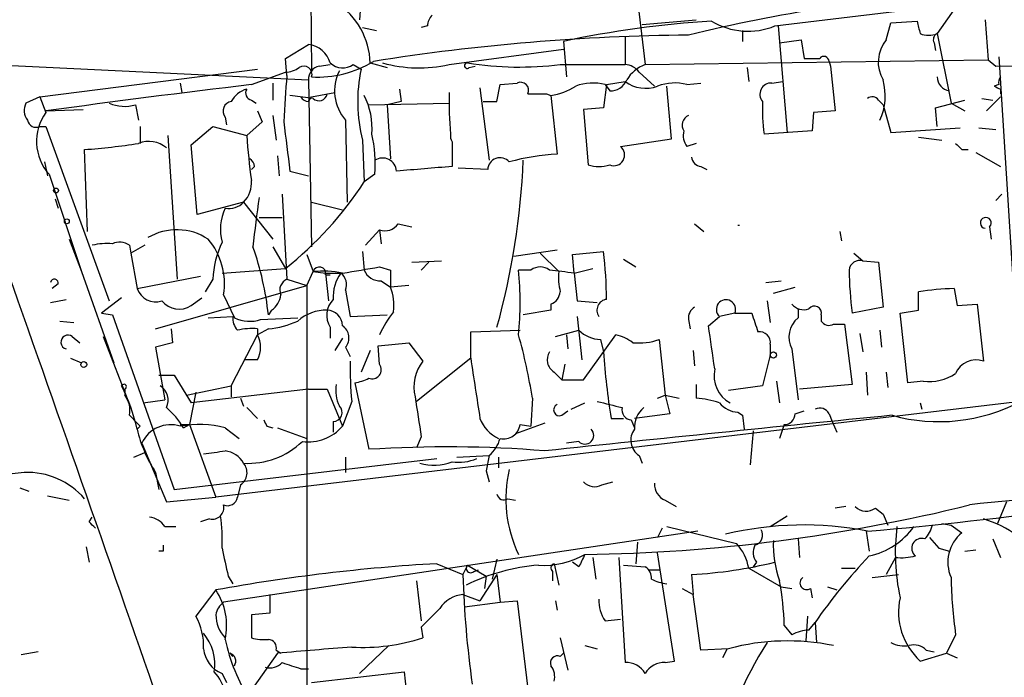
# Model space of a CAD drawing. Extents: x 3 to 894, y 10 to 879.
# Drawn here: x 74 to 128, y 701 to 737 of the extents above; entities that cross this region are included whole.
import ezdxf

# ---------------------------------------------------------------- set-up
doc = ezdxf.new("R2010")
doc.units = 0
doc.header["$MEASUREMENT"] = 0
doc.layers.add('MAIN', color=5, linetype='CONTINUOUS')

msp = doc.modelspace()

# ---------------------------------------------------------------- linework, layer by layer
at = {"layer": 'MAIN'}
for p, q in [((92.8793, 741.6799), (92.5407, 737.2773)), ((89.8313, 741.1719), (89.916, 734.4833)), ((107.696, 739.1399), (108.204, 734.8219)), ((125.5607, 738.4626), (124.206, 736.5153)), ((115.316, 736.9386), (125.222, 738.1239)), ((92.71, 736.8539), (93.472, 736.6846)), ((96.266, 736.9386), (95.9273, 736.8539)), ((108.0347, 737.0233), (110.998, 737.2773)), ((115.4853, 736.9386), (115.9933, 731.0966)), ((121.412, 736.1766), (121.666, 737.1079)), ((121.666, 737.1079), (123.1053, 737.1926)), ((126.8307, 737.2773), (127, 735.0759)), ((107.1033, 736.3459), (107.1033, 734.8219)), ((113.538, 736.6846), (113.538, 736.0919)), ((124.206, 736.5153), (124.968, 732.7053)), ((88.4767, 735.1606), (89.7467, 735.9226)), ((103.7167, 736.0919), (103.886, 734.1446)), ((115.57, 736.0073), (116.7553, 736.1766)), ((116.7553, 736.1766), (116.9247, 735.1606)), ((124.0367, 736.0073), (124.1213, 735.5839)), ((88.5613, 734.2293), (88.4767, 735.1606)), ((97.4513, 734.8219), (103.7167, 735.6686)), ((127.5927, 735.2453), (128.778, 716.3646)), ((68.7493, 734.9913), (89.7467, 733.9753)), ((90.3393, 734.7373), (90.932, 734.8219)), ((92.202, 734.8219), (92.6253, 734.5679)), ((93.1333, 734.9066), (94.0647, 734.6526)), ((98.552, 734.6526), (98.8907, 734.7373)), ((103.5473, 734.8219), (107.1033, 734.8219)), ((108.204, 734.8219), (127, 735.0759)), ((113.792, 734.6526), (113.8767, 733.8906)), ((118.2793, 734.9913), (118.364, 734.7373)), ((118.364, 734.7373), (118.618, 732.2819)), ((127, 735.0759), (127.4233, 734.7373)), ((127.4233, 734.7373), (164.9307, 734.8219)), ((75.0147, 733.0439), (86.9527, 734.5679)), ((86.614, 733.7213), (88.4767, 734.3986)), ((107.8653, 734.3986), (108.712, 733.6366)), ((82.7193, 733.8059), (82.804, 733.2979)), ((87.7993, 733.8059), (87.7993, 732.8746)), ((89.7467, 733.9753), (89.916, 724.8313)), ((99.1447, 733.5519), (99.6527, 729.5726)), ((100.076, 732.7899), (100.2453, 733.7213)), ((100.2453, 733.7213), (101.1767, 733.8059)), ((106.0873, 733.7213), (105.918, 732.4513)), ((106.0027, 733.7213), (106.2567, 733.3826)), ((106.0873, 733.7213), (107.1033, 733.8906)), ((109.6433, 730.7579), (109.3893, 733.6366)), ((110.49, 733.7213), (111.252, 733.8059)), ((115.1467, 733.8059), (115.7393, 733.8906)), ((127.5927, 733.7213), (127.3387, 733.6366)), ((75.0147, 733.0439), (74.2527, 732.7053)), ((75.0147, 733.0439), (75.3533, 732.1973)), ((90.0007, 732.9593), (88.7307, 733.1286)), ((89.7467, 732.7899), (89.916, 733.0439)), ((89.916, 733.0439), (91.186, 733.2979)), ((94.742, 733.4673), (94.8267, 732.7899)), ((102.7853, 733.2133), (103.0393, 733.1286)), ((103.0393, 733.1286), (103.378, 729.9113)), ((126.9153, 732.2819), (127.6773, 733.0439)), ((127.6773, 733.4673), (127.6773, 733.2133)), ((80.264, 732.6206), (80.4333, 731.7739)), ((86.614, 732.8746), (86.868, 732.7053)), ((93.0487, 732.6206), (97.4513, 732.7053)), ((94.8267, 732.7899), (94.0647, 732.6206)), ((94.0647, 732.6206), (94.234, 729.6573)), ((99.314, 732.7899), (100.076, 732.7899)), ((105.918, 732.4513), (104.8173, 732.3666)), ((120.9887, 732.8746), (121.2427, 732.6206)), ((121.2427, 732.6206), (121.666, 731.0966)), ((124.1213, 732.4513), (125.73, 732.8746)), ((124.206, 731.4353), (124.1213, 732.4513)), ((124.968, 732.7053), (125.73, 732.2819)), ((126.6613, 732.9593), (127.254, 732.8746)), ((75.3533, 732.2819), (77.3853, 732.3666)), ((85.1747, 731.9433), (85.2593, 731.5199)), ((86.9527, 732.2819), (87.2067, 731.6893)), ((87.7993, 732.0279), (87.9687, 730.6733)), ((104.8173, 732.3666), (105.0713, 729.3186)), ((117.4327, 732.1973), (117.348, 731.1813)), ((118.618, 732.2819), (117.4327, 732.1973)), ((75.0147, 731.4353), (75.3533, 731.4353)), ((75.3533, 731.4353), (78.8247, 721.8679)), ((80.518, 731.4353), (80.518, 730.5039)), ((83.312, 730.4193), (84.4973, 731.4353)), ((84.4973, 731.4353), (86.36, 730.9273)), ((87.2067, 731.6893), (86.36, 730.9273)), ((91.7787, 731.7739), (91.8633, 727.2866)), ((82.042, 730.9273), (82.55, 723.0533)), ((117.348, 731.1813), (114.7233, 731.0119)), ((121.666, 731.0966), (125.476, 731.3506)), ((123.19, 730.8426), (124.46, 730.6733)), ((126.492, 731.3506), (127.4233, 731.2659)), ((83.6507, 726.6093), (83.312, 730.4193)), ((92.71, 730.6733), (92.7947, 728.3873)), ((97.6207, 730.5886), (97.6207, 729.2339)), ((106.8493, 730.3346), (109.6433, 730.7579)), ((110.998, 730.5039), (110.49, 730.3346)), ((77.6393, 725.6779), (77.47, 730.1653)), ((88.0533, 729.8266), (88.138, 728.7259)), ((125.5607, 730.1653), (125.8993, 730.1653)), ((126.3227, 729.9959), (127.6773, 729.2339)), ((75.2687, 729.4879), (75.438, 728.7259)), ((86.7833, 729.2339), (86.614, 729.0646)), ((111.252, 729.2339), (111.5907, 729.0646)), ((75.5227, 728.8106), (77.3007, 723.4766)), ((88.7307, 728.9799), (89.7467, 728.7259)), ((93.3873, 728.8106), (92.7947, 728.3873)), ((99.568, 729.0646), (97.9593, 729.1493)), ((88.3073, 727.7099), (88.5613, 723.0533)), ((127.4233, 727.3713), (127.762, 727.7099)), ((75.8613, 727.4559), (76.0307, 726.9479)), ((86.1907, 727.2866), (83.6507, 726.6093)), ((86.1907, 727.2866), (87.7993, 725.2546)), ((89.916, 727.2866), (91.6093, 726.8633)), ((87.0373, 726.4399), (88.3073, 726.4399)), ((94.6573, 726.1013), (95.4193, 725.9319)), ((110.9133, 726.1013), (111.4213, 725.6779)), ((92.8793, 724.9159), (93.6413, 725.7626)), ((93.6413, 725.7626), (93.726, 725.0006)), ((118.872, 725.6779), (118.9567, 725.1699)), ((127.0847, 725.9319), (127.1693, 725.2546)), ((76.6233, 725.2546), (77.3007, 723.4766)), ((79.9253, 724.9159), (80.01, 724.4926)), ((80.772, 724.9159), (80.01, 724.4926)), ((80.01, 724.4926), (80.3487, 722.5453)), ((87.7993, 724.8313), (88.4767, 723.6459)), ((89.662, 724.4079), (90.0007, 723.4766)), ((92.71, 724.5773), (92.7947, 723.5613)), ((101.0073, 724.3233), (103.378, 724.6619)), ((102.4467, 724.4926), (103.4627, 723.4766)), ((104.2247, 724.4079), (105.918, 724.5773)), ((104.3093, 723.3919), (104.2247, 724.4079)), ((119.634, 724.4926), (120.142, 724.0693)), ((95.4193, 723.9846), (97.028, 724.0693)), ((96.3507, 723.9846), (95.9273, 723.5613)), ((107.0187, 724.1539), (107.696, 723.7306)), ((120.142, 724.0693), (120.9887, 723.9846)), ((120.9887, 723.9846), (121.2427, 721.5293)), ((77.3007, 723.4766), (79.0787, 718.4813)), ((85.0053, 723.3919), (88.4767, 723.6459)), ((89.662, 722.7146), (90.0007, 723.4766)), ((90.0007, 723.4766), (90.678, 723.3919)), ((90.678, 723.3919), (90.8473, 721.8679)), ((90.678, 723.3919), (91.5247, 723.3919)), ((90.678, 723.3073), (90.932, 723.3073)), ((93.6413, 723.7306), (94.234, 723.5613)), ((94.234, 723.5613), (94.234, 722.6299)), ((101.9387, 723.5613), (101.2613, 723.5613)), ((104.3093, 723.3919), (105.3253, 723.6459)), ((104.3093, 723.3919), (104.4787, 721.8679)), ((76.0307, 722.7993), (75.692, 722.5453)), ((80.3487, 722.5453), (83.82, 723.2226)), ((84.4973, 723.0533), (84.074, 722.3759)), ((88.5613, 723.0533), (89.662, 722.7146)), ((93.726, 722.9686), (94.234, 722.6299)), ((114.808, 722.8839), (115.6547, 722.9686)), ((81.3647, 720.3439), (89.662, 722.7146)), ((85.09, 722.2066), (85.6827, 720.9366)), ((89.662, 722.7146), (89.662, 693.3353)), ((91.7787, 722.4606), (92.0327, 721.0213)), ((95.25, 722.7146), (94.234, 722.6299)), ((115.2313, 722.2913), (116.4167, 722.6299)), ((123.19, 721.3599), (123.19, 722.3759)), ((125.1373, 722.5453), (125.3067, 721.6139)), ((75.6073, 721.7833), (76.454, 721.9526)), ((79.502, 722.0373), (78.4013, 721.1906)), ((83.312, 721.6139), (83.9047, 722.0373)), ((103.0393, 721.6986), (103.0393, 721.3599)), ((104.4787, 721.8679), (105.5793, 721.7833)), ((114.8927, 721.8679), (115.062, 720.6826)), ((125.3067, 721.6139), (126.4073, 721.6986)), ((126.4073, 721.6986), (126.746, 718.5659)), ((78.4013, 721.1906), (78.994, 721.1059)), ((87.7147, 721.3599), (87.5453, 721.1059)), ((103.0393, 721.3599), (101.5153, 721.1059)), ((113.1147, 721.1906), (112.268, 721.0213)), ((113.1147, 721.1906), (114.046, 721.1906)), ((116.586, 721.4446), (116.586, 720.9366)), ((121.2427, 721.5293), (119.5493, 721.1906)), ((122.174, 721.1906), (123.19, 721.3599)), ((122.5973, 717.3806), (122.174, 721.1906)), ((76.1153, 720.7673), (76.8773, 720.6826)), ((78.994, 721.1059), (82.3807, 711.5386)), ((84.2433, 720.9366), (85.598, 721.0213)), ((87.122, 720.8519), (89.154, 720.9366)), ((92.0327, 721.0213), (94.0647, 721.1059)), ((104.4787, 721.0213), (104.7327, 718.6506)), ((110.5747, 720.8519), (110.6593, 720.3439)), ((111.6753, 720.5133), (112.268, 721.0213)), ((117.856, 721.1059), (117.856, 720.7673)), ((118.5333, 720.5979), (119.126, 720.5979)), ((119.126, 720.5979), (119.5493, 717.2959)), ((82.2113, 720.3439), (82.296, 719.5819)), ((86.9527, 720.3439), (86.9527, 720.0053)), ((87.5453, 720.3439), (86.9527, 720.0053)), ((90.932, 720.4286), (90.932, 719.8359)), ((98.6367, 720.1746), (101.346, 720.2593)), ((98.6367, 718.7353), (98.6367, 720.1746)), ((103.2933, 719.9206), (104.5633, 720.2593)), ((119.9727, 720.0899), (120.142, 719.0739)), ((121.0733, 720.2593), (121.158, 719.3279)), ((76.7927, 719.9206), (77.216, 719.5819)), ((78.486, 719.9206), (79.9253, 716.1953)), ((82.296, 719.5819), (81.3647, 719.3279)), ((85.5133, 717.2113), (86.9527, 720.0053)), ((91.6093, 719.8359), (91.186, 719.1586)), ((93.5567, 719.4126), (95.25, 719.5819)), ((95.25, 719.5819), (96.012, 718.5659)), ((103.886, 720.0053), (103.9707, 719.2433)), ((104.8173, 717.5499), (106.5953, 720.0053)), ((105.7487, 719.7513), (105.918, 719.0739)), ((108.966, 719.7513), (109.3047, 716.7033)), ((115.062, 719.4973), (115.062, 718.9046)), ((81.3647, 719.3279), (81.8727, 716.4493)), ((91.7787, 719.3279), (92.0327, 718.8199)), ((93.1333, 719.1586), (92.6253, 717.9733)), ((93.6413, 718.3966), (93.5567, 719.4126)), ((110.8287, 719.1586), (110.9133, 718.3119)), ((116.2473, 719.2433), (116.586, 716.4493)), ((76.708, 718.7353), (77.3007, 718.4813)), ((86.9527, 718.6506), (86.2753, 718.6506)), ((98.6367, 718.7353), (95.6733, 716.3646)), ((115.062, 718.9046), (114.6387, 717.2113)), ((103.2087, 717.9733), (103.632, 717.5499)), ((103.8013, 718.3966), (103.632, 717.5499)), ((120.3113, 717.9733), (120.396, 716.7033)), ((121.412, 717.9733), (121.4967, 717.1266)), ((81.534, 717.8039), (82.3807, 717.8039)), ((82.3807, 717.8039), (83.312, 716.2799)), ((92.2867, 717.3806), (93.0487, 713.7399)), ((103.632, 717.5499), (104.8173, 717.5499)), ((115.4007, 717.4653), (115.57, 716.2799)), ((123.444, 717.4653), (122.5973, 717.3806)), ((79.6713, 717.0419), (79.6713, 716.7033)), ((83.058, 716.7033), (85.5133, 717.2113)), ((83.566, 716.8726), (83.2273, 715.0946)), ((89.7467, 717.0419), (83.312, 716.2799)), ((85.5133, 717.2113), (85.5133, 716.6186)), ((89.7467, 717.0419), (90.7627, 717.0419)), ((90.7627, 717.0419), (91.6093, 715.0099)), ((110.998, 717.2959), (110.998, 716.5339)), ((114.6387, 717.2113), (112.776, 716.9573)), ((119.5493, 717.2959), (116.6707, 717.0419)), ((80.6873, 716.2799), (81.8727, 716.4493)), ((128.778, 716.3646), (84.6667, 711.1153)), ((86.0213, 716.5339), (86.1907, 716.1106)), ((92.1173, 716.3646), (91.6093, 715.0099)), ((102.0233, 716.5339), (101.9387, 715.0099)), ((104.14, 715.9413), (104.902, 716.2799)), ((108.8813, 716.5339), (109.3047, 716.7033)), ((109.3047, 716.7033), (110.0667, 716.5339)), ((109.3047, 716.7033), (109.5587, 715.6873)), ((123.2747, 716.2799), (123.3593, 715.9413)), ((86.36, 716.0259), (86.9527, 715.4333)), ((103.632, 715.6026), (103.9707, 715.8566)), ((113.284, 715.7719), (113.538, 715.6026)), ((116.4167, 715.6873), (116.9247, 715.8566)), ((79.9253, 715.6026), (80.3487, 715.1793)), ((80.1793, 715.3486), (80.3487, 715.1793)), ((91.1013, 715.2639), (91.1013, 714.6713)), ((102.7007, 715.1793), (101.092, 714.5866)), ((106.3413, 715.4333), (107.0187, 715.4333)), ((107.442, 715.3486), (107.6113, 714.9253)), ((109.5587, 715.6873), (107.6113, 715.4333)), ((113.538, 715.6026), (113.6227, 714.8406)), ((118.2793, 715.6873), (118.4487, 715.2639)), ((118.4487, 715.2639), (118.7027, 714.6713)), ((80.518, 715.0099), (80.3487, 714.8406)), ((82.7193, 715.0946), (83.2273, 715.0946)), ((82.8887, 714.9253), (83.2273, 715.0946)), ((83.2273, 715.0946), (84.6667, 711.1153)), ((85.1747, 714.9253), (85.9367, 714.3326)), ((87.4607, 715.0099), (87.7993, 714.9253)), ((88.0533, 714.9253), (89.662, 714.3326)), ((101.346, 715.0946), (101.9387, 715.0099)), ((114.1307, 714.7559), (113.9613, 712.8933)), ((115.824, 715.0946), (115.57, 714.3326)), ((95.9273, 714.4173), (95.6733, 713.8246)), ((104.5633, 714.1633), (103.886, 714.0786)), ((80.1793, 713.3166), (80.772, 713.5706)), ((80.6027, 714.0786), (80.772, 713.5706)), ((80.6027, 714.0786), (81.9573, 710.8613)), ((82.3807, 711.5386), (96.774, 713.2319)), ((91.7787, 713.3166), (91.7787, 712.4699)), ((97.8747, 713.3166), (99.6527, 713.4013)), ((99.6527, 713.4013), (99.4833, 712.5546)), ((100.1607, 713.3166), (100.1607, 712.7239)), ((107.8653, 713.4013), (108.0347, 712.9779)), ((99.4833, 712.5546), (99.6527, 711.9619)), ((81.3647, 712.4699), (81.534, 711.5386)), ((105.8333, 711.7926), (106.426, 711.9619)), ((73.914, 711.6233), (74.422, 711.4539)), ((86.0213, 711.7926), (85.852, 711.1153)), ((75.438, 711.1999), (76.6233, 710.9459)), ((81.9573, 710.8613), (84.6667, 711.1153)), ((100.6687, 711.0306), (101.092, 710.9459)), ((109.3047, 710.9459), (109.8973, 710.6073)), ((128.016, 710.8613), (127.508, 709.6759)), ((119.2107, 710.6073), (118.618, 710.5226)), ((120.8193, 710.5226), (121.2427, 710.1839)), ((77.724, 709.7606), (77.8933, 710.0146)), ((84.328, 709.9299), (83.82, 709.7606)), ((115.062, 709.5066), (115.9933, 710.0993)), ((121.2427, 710.1839), (121.4967, 709.5913)), ((81.8727, 709.5066), (82.4653, 709.5066)), ((111.0827, 709.2526), (85.09, 705.3579)), ((109.1353, 709.4219), (108.8813, 708.9139)), ((109.3893, 709.5066), (113.1993, 708.5753)), ((120.3113, 709.2526), (120.4807, 708.1519)), ((124.46, 709.6759), (124.968, 709.5913)), ((124.968, 709.5913), (125.5607, 709.1679)), ((116.586, 708.8293), (116.6707, 707.8133)), ((123.7827, 708.9139), (124.2907, 708.3213)), ((127.254, 708.8293), (127.6773, 707.8133)), ((77.5547, 708.4059), (77.724, 707.5593)), ((107.7807, 708.6599), (107.696, 707.4746)), ((124.2907, 708.3213), (124.8833, 708.1519)), ((125.73, 708.1519), (126.3227, 708.2366)), ((81.788, 708.1519), (81.534, 708.1519)), ((100.076, 707.7286), (99.822, 706.6279)), ((105.3253, 707.8133), (105.4947, 706.6279)), ((106.7647, 707.8133), (107.1033, 702.0559)), ((109.8127, 702.1406), (108.8813, 708.0673)), ((121.92, 707.8133), (121.412, 706.8819)), ((96.774, 707.4746), (98.2133, 706.8819)), ((98.4673, 707.3899), (98.2133, 706.8819)), ((98.4673, 707.3899), (99.4833, 706.7973)), ((98.806, 707.0513), (99.06, 707.1359)), ((103.2087, 707.4746), (103.4627, 706.2893)), ((104.5633, 707.3053), (104.2247, 707.5593)), ((107.0187, 707.3899), (108.204, 707.3053)), ((108.3733, 707.1359), (108.966, 707.1359)), ((113.8767, 707.2206), (115.6547, 706.2046)), ((114.3, 707.5593), (114.1307, 707.3053)), ((118.9567, 707.2206), (119.7187, 707.2206)), ((85.344, 706.7973), (85.598, 706.3739)), ((95.6733, 706.5433), (95.9273, 704.3419)), ((100.076, 706.8819), (99.1447, 705.4426)), ((99.4833, 706.7973), (99.3987, 706.1199)), ((100.076, 706.8819), (100.2453, 705.3579)), ((103.124, 707.0513), (103.124, 706.5433)), ((110.744, 706.8819), (110.8287, 705.7813)), ((120.65, 706.7126), (122.0893, 706.8819)), ((84.6667, 706.0353), (83.566, 704.5959)), ((110.236, 706.1199), (110.8287, 705.7813)), ((115.6547, 706.2046), (116.2473, 706.1199)), ((117.2633, 706.1199), (117.348, 705.6119)), ((118.1947, 706.2046), (118.7027, 706.0353)), ((87.63, 705.7813), (87.63, 704.7653)), ((98.2133, 705.7813), (99.1447, 705.4426)), ((111.252, 702.7333), (110.8287, 705.7813)), ((98.298, 705.1039), (100.2453, 705.3579)), ((100.2453, 705.3579), (101.1767, 705.4426)), ((101.1767, 705.4426), (101.7693, 700.6166)), ((103.2933, 705.4426), (103.378, 704.9346)), ((87.63, 704.7653), (86.614, 704.6806)), ((86.614, 704.6806), (86.614, 703.4106)), ((106.0027, 704.3419), (106.8493, 704.4266)), ((117.094, 704.5959), (117.0093, 703.2413)), ((95.9273, 704.0033), (96.012, 703.4106)), ((115.824, 704.0879), (116.2473, 703.5799)), ((117.1787, 703.8339), (117.5173, 704.2573)), ((117.5173, 704.2573), (117.602, 703.1566)), ((103.5473, 703.4106), (103.9707, 701.6326)), ((125.222, 703.5799), (124.714, 702.5639)), ((94.1493, 702.9873), (92.5407, 701.4633)), ((104.902, 702.9873), (105.5793, 702.8179)), ((112.776, 702.8179), (111.252, 702.7333)), ((112.6913, 702.8179), (112.4373, 702.3099)), ((74.93, 702.6486), (73.9987, 702.4793)), ((85.4287, 702.5639), (85.598, 702.3946)), ((88.0533, 702.5639), (86.36, 700.1933)), ((87.9687, 702.7333), (88.2227, 702.5639)), ((103.5473, 702.3946), (103.7167, 702.5639)), ((123.2747, 702.1406), (124.714, 702.5639)), ((123.6133, 702.7333), (124.0367, 702.6486)), ((124.714, 702.5639), (125.3067, 702.3099)), ((89.3233, 701.7173), (89.7467, 701.7173)), ((109.3047, 702.0559), (109.8127, 702.1406)), ((85.0053, 701.4633), (85.2593, 700.9553)), ((89.916, 700.9553), (94.996, 701.5479)), ((94.996, 701.5479), (95.4193, 697.3146))]:
    msp.add_line(p, q, dxfattribs=at)
for centre, radius in [((75.9036, 727.9216), 0.1338), ((76.4963, 726.2283), 0.1338), ((115.2313, 718.9046), 0.1693), ((77.4276, 718.3825), 0.1608)]:
    msp.add_circle(centre, radius, dxfattribs=at)
for centre, radius, start, end in [((130.8593, 653.7177), 85.1639, 93.567047, 103.77933), ((89.0288, 734.7677), 4.1068, 1.9382, 56.91396), ((97.2235, 736.879), 0.9594, 137.16267, 176.43819), ((115.1395, 682.3017), 54.9897, 93.43503, 101.98914), ((113.8344, 740.5372), 3.8917, 239.25162, 292.37773), ((292.4913, 779.198), 174.5167, 193.9276, 194.156815), ((111.4731, 621.2954), 115.1387, 90.44707, 99.079986), ((123.7404, 737.6571), 1.2331, 247.81118, 292.18451), ((124.3753, 736.1767), 0.3786, 116.56505, 206.57859), ((89.5872, 734.5371), 1.3947, 15.36358, 83.43297), ((122.9159, 734.9538), 1.9383, 140.88592, 210.31942), ((117.348, 946.8103), 211.6501, 269.885408, 270.114592), ((117.9951, 734.9852), 0.2843, 1.22959, 141.91294), ((-3896.8061, -681.3539), 4211.2912, 18.9486414, 19.6492113), ((88.3918, 735.9232), 1.527, 273.18732, 303.68486), ((89.4927, 734.2857), 0.4462, 341.56505, 124.69434), ((90.4876, 734.0105), 0.7417, 101.53261, 182.72006), ((90.258, 739.973), 5.8384, 266.64184, 301.43231), ((91.6191, 735.6458), 1.0092, 227.09197, 305.27898), ((95.8004, 742.1468), 7.5086, 254.63372, 282.70121), ((98.4462, 734.7584), 0.1497, 81.89696, 315), ((101.307, 752.8418), 18.1586, 261.00298, 277.08686), ((107.0611, 733.8485), 0.9743, 34.37345, 87.5176), ((108.9028, 732.9503), 1.9978, 110.47414, 149.13166), ((158.929, 728.2634), 70.6201, 175.15395, 177.219396), ((93.5987, 733.3773), 2.4255, 152.87188, 221.3797), ((101.0218, 732.8023), 8.5801, 168.12496, 194.36696), ((124.992, 734.1612), 0.7862, 181.20988, 262.05233), ((128.058, 733.8484), 0.4824, 142.11564, 195.27804), ((159.8314, 116.1606), 621.8858, 96.7613703, 97.8073006), ((101.3715, 733.4081), 0.4429, 333.90932, 116.09068), ((102.5741, 736.4294), 3.3334, 278.02218, 303.08987), ((105.3315, 731.1503), 2.6572, 75.3686, 110.65977), ((106.3054, 734.3341), 0.9527, 267.07002, 337.87697), ((108.2241, 735.386), 1.8688, 233.1485, 290.58978), ((109.8141, 731.2387), 2.5729, 74.77008, 111.25639), ((115.1043, 733.1921), 0.6153, 86.04841, 220.82149), ((118.1782, 733.1039), 3.186, 335.3261, 15.87326), ((169.828, 818.1919), 94.6305, 243.32033, 243.54954), ((86.6706, 732.2112), 1.2939, 103.88911, 153.43297), ((86.6846, 733.2556), 0.3875, 146.88812, 259.50206), ((89.7893, 733.3407), 0.5525, 212.49346, 265.57743), ((90.3159, 733.2837), 0.4523, 225.82409, 351.04581), ((89.2897, 731.327), 3.9409, 355.41396, 27.20355), ((119.2169, 732.9598), 21.7682, 179.11006, 185.1339), ((102.2773, 987.213), 254.0002, 269.885409, 270.114592), ((120.6538, 732.6474), 0.4047, 34.15342, 129.57533), ((75.0621, 732.3093), 0.9011, 153.92975, 216.45278), ((79.6584, 734.6002), 2.0702, 246.25192, 287.00994), ((85.5804, 732.272), 0.5222, 97.38221, 219.01455), ((123.579, 732.3243), 8.9524, 177.0188, 188.42978), ((77.5456, 730.6094), 2.707, 144.08389, 221.64409), ((110.8031, 731.498), 0.5771, 113.31724, 213.28526), ((74.803, 731.8587), 0.4734, 190.32, 296.56505), ((765.9077, 815.0091), 682.6197, 187.0109413, 187.2401253), ((128.8266, 734.0794), 42.5834, 184.24502, 187.56684), ((86.1465, 729.3609), 7.2617, 355.65388, 13.14158), ((98.1076, 730.9062), 0.5813, 169.52324, 213.11601), ((111.2518, 730.9272), 0.9651, 164.73551, 217.87915), ((75.3183, 762.1323), 32.0393, 273.85077, 279.18644), ((80.9837, 729.1072), 1.5012, 49.56843, 111.508), ((106.4805, 729.8689), 0.5941, 247.86905, 51.62338), ((210.0538, 815.022), 119.7487, 224.893867, 225.123016), ((104.0419, 717.4487), 12.4803, 93.04934, 105.27807), ((86.2332, 729.1918), 0.5517, 4.3764, 57.53996), ((93.8107, 728.9376), 0.7632, 3.17733, 123.69423), ((159.5963, -32.8883), 764.638, 94.6490496, 94.8782338), ((100.2453, 729.0392), 0.6778, 41.45312, 177.85231), ((60.8746, 731.2843), 40.6767, 344.52146, 357.58825), ((105.664, 731.35), 2.1161, 253.73438, 286.26562), ((111.3368, 729.8266), 0.5988, 188.13146, 261.85772), ((85.1632, 728.3218), 1.4585, 314.78612, 5.90681), ((76.3539, 739.0231), 19.5811, 308.2509, 327.10057), ((85.3736, 728.0445), 1.1145, 259.71952, 317.15258), ((174.3112, 715.2576), 88.134, 171.988764, 173.763848), ((87.6843, 725.7807), 2.7678, 155.05714, 194.55138), ((93.9377, 726.5667), 0.857, 249.76557, 327.1073), ((113.3264, 726.3355), 0.3217, 262.42654, 277.5558), ((126.8731, 726.1436), 0.2993, 314.98646, 261.85636), ((82.5241, 722.6372), 3.1315, 56.70169, 120.36035), ((78.6978, 721.656), 3.3577, 84.93905, 103.86283), ((79.3899, 724.1917), 0.9006, 53.52454, 116.07852), ((81.3811, 722.8179), 3.7589, 350.64067, 40.40902), ((89.8675, 722.7903), 5.3766, 154.73229, 177.19624), ((71.6176, 719.4452), 16.014, 5.95243, 19.6538), ((80.8745, 721.6441), 25.2147, 0.70103, 6.68029), ((119.9774, 723.4907), 0.6016, 74.12002, 173.26012), ((90.3367, 723.3814), 0.3492, 347.75056, 164.18081), ((90.5085, 717.8031), 5.6962, 78.85735, 95.11456), ((93.2656, 722.0978), 2.1692, 143.37469, 183.83815), ((91.0308, 722.7569), 0.8045, 338.38772, 52.12439), ((7.951, 1231.5571), 515.0054, 279.348643, 279.577828), ((93.6773, 723.9201), 0.9527, 202.12303, 272.92998), ((82.6861, 721.7833), 18.6601, 354.53236, 5.46764), ((102.4467, 722.9048), 0.8301, 52.26728, 127.73272), ((61.282, 384.8266), 341.2885, 82.757269, 82.986452), ((106.8109, 723.1803), 3.3613, 174.94277, 193.84607), ((139.8405, 723.8311), 20.4623, 180.75548, 187.41425), ((75.819, 722.8416), 0.2159, 348.70048, 168.70048), ((88.8152, 722.4607), 0.6447, 113.19276, 203.21259), ((81.3806, 722.9156), 1.0963, 199.74066, 287.11925), ((87.1217, 722.2914), 1.1043, 302.48114, 355.59572), ((91.948, 721.6563), 2.4847, 351.1795, 23.069), ((102.7372, 722.4544), 0.8139, 291.78703, 354.46523), ((125.6298, 705.6067), 16.9458, 91.66544, 98.27805), ((82.6472, 722.6248), 1.2099, 218.72563, 303.33019), ((91.9964, 721.0818), 1.2488, 135.78838, 211.53657), ((106.1483, 721.363), 0.5927, 95.9068, 215.20505), ((112.6315, 721.4052), 0.5287, 336.05292, 226.56348), ((116.8824, 722.1927), 0.8047, 217.88248, 291.60703), ((90.7027, 719.0431), 2.3176, 88.5165, 131.93062), ((90.7415, 720.4921), 0.8681, 1.39943, 88.60057), ((98.7235, 717.8196), 5.5323, 141.34391, 156.72893), ((111.2522, 720.9366), 0.6827, 119.76049, 187.12606), ((368.2076, 805.355), 267.7345, 198.322042, 198.551232), ((117.4803, 721.2012), 0.3876, 345.76657, 141.09546), ((86.5713, 720.9224), 0.9783, 174.19791, 222.67198), ((86.509, 722.7066), 1.9534, 244.97513, 288.28932), ((87.1786, 725.0051), 4.6756, 274.49824, 294.99202), ((117.4278, 719.8877), 1.3449, 128.74896, 208.62882), ((118.2793, 721.0212), 0.4936, 210.95579, 300.96575), ((86.6564, 716.9962), 3.3608, 84.94202, 103.84811), ((91.1552, 719.8436), 0.8091, 320.40568, 55.86019), ((105.867, 721.6643), 1.9167, 227.14175, 266.46133), ((-480.8512, 634.65), 598.7154, 8.016189, 8.2453637), ((114.4694, 719.582), 0.5986, 351.86584, 98.13416), ((76.5599, 719.6137), 0.3852, 52.81775, 254.04439), ((85.6823, 719.328), 1.4397, 331.93266, 28.06383), ((71.1098, 711.5675), 31.3099, 9.12685, 15.63411), ((106.1077, 717.6966), 2.3596, 53.03249, 78.07433), ((107.8652, 722.9052), 3.3405, 264.1841, 289.24043), ((103.6171, 718.6472), 0.7879, 147.21147, 238.7831), ((141.6228, 721.3805), 35.7792, 183.69628, 189.56808), ((110.8114, 718.1853), 18.7826, 178.83891, 185.56274), ((97.7477, 717.1689), 2.2281, 141.17071, 194.29945), ((924.3825, 844.083), 835.2055, 188.6315672, 188.8607522), ((126.3269, 717.4556), 1.1868, 69.32021, 158.60025), ((93.2315, 718.1038), 0.5036, 248.71415, 35.54561), ((113.6793, 717.7758), 1.7052, 167.57834, 241.31124), ((123.7252, 720.23), 2.779, 264.19237, 302.58979), ((91.7375, 720.2981), 2.9687, 280.66079, 296.21031), ((79.629, 717.1689), 0.1339, 288.42141, 161.53799), ((70.615, 712.7007), 9.9662, 12.39892, 26.91009), ((81.1671, 716.4413), 0.8927, 332.26956, 59.60865), ((93.1337, 716.9573), 1.8935, 169.69894, 206.56099), ((78.6974, 715.8989), 1.2631, 346.43352, 39.55526), ((646.0506, 800.163), 556.7656, 188.630003, 188.859199), ((190.9272, 1054.8522), 349.0818, 255.848154, 256.077349), ((110.815, 712.3169), 4.221, 69.86497, 87.51516), ((113.383, 717.2399), 1.4713, 220.72801, 266.14189), ((124.3076, 724.8066), 9.5526, 254.47454, 297.90313), ((79.1178, 712.6785), 4.3895, 30.78758, 49.69305), ((91.0923, 715.7586), 0.4948, 271.04226, 45.35211), ((103.505, 715.899), 0.3224, 113.20092, 293.19392), ((107.489, 715.913), 0.5664, 168.50159, 265.23972), ((109.0083, 714.9434), 1.4008, 129.39445, 184.2086), ((117.7713, 715.4332), 0.5681, 26.57407, 116.56054), ((122.7958, 757.4321), 59.892, 224.868565, 225.09768), ((172.0709, 757.5392), 94.6976, 206.457251, 206.68638), ((100.973, 716.1017), 1.9466, 200.08168, 245.3373), ((414.2486, -2239.9935), 2970.0342, 95.6518219, 96.0212366), ((115.8381, 715.6732), 0.5788, 268.60403, 1.39597), ((87.6727, 716.5763), 7.5269, 193.33245, 213.06344), ((82.1931, 713.3349), 1.7557, 72.55993, 154.93835), ((83.7396, 708.9471), 6.1481, 76.50126, 99.55272), ((89.7267, 716.6197), 2.477, 262.60758, 319.46645), ((100.4494, 715.2138), 0.9045, 256.95933, 352.42712), ((104.902, 714.502), 0.4789, 225, 44.99154), ((108.4132, 714.2401), 1.0018, 143.17242, 236.84763), ((86.4362, 717.2704), 4.2995, 266.72666, 313.72496), ((98.5168, 714.7783), 1.785, 309.51954, 345.54103), ((42.232, 1009.9205), 299.3612, 278.01822, 278.247403), ((85.005, 712.3002), 1.3657, 29.75061, 82.86197), ((97.2855, 646.4711), 67.4021, 85.391791, 93.603908), ((96.6155, 715.4596), 2.5992, 252.70344, 292.75111), ((98.0017, 715.5179), 2.4847, 261.1795, 293.069), ((74.3427, 708.3633), 4.1103, 40.46114, 92.43597), ((85.5673, 712.4622), 0.8091, 304.13793, 39.59884), ((107.5767, 711.0276), 7.0112, 166.71021, 205.74126), ((75.748, 694.3243), 18.2143, 94.97639, 103.34692), ((105.4295, 712.5026), 0.8168, 221.4512, 299.62829), ((109.6635, 711.8285), 0.9528, 177.06402, 247.87697), ((85.3016, 711.2085), 0.5582, 247.72593, 350.38919), ((100.457, 711.3552), 0.3875, 190.49794, 303.11188), ((131.9673, 664.4541), 46.6233, 85.69551, 97.37326), ((84.4719, 710.548), 0.6346, 256.89441, 13.10559), ((103.7324, 800.4614), 92.4862, 270.724594, 283.921586), ((120.3152, 711.1653), 0.8168, 223.09002, 308.10877), ((101.9056, 923.7586), 215.3015, 274.926713, 277.942744), ((80.9412, 708.9136), 1.1043, 32.48114, 85.59572), ((76.065, 708.7869), 8.9524, 357.0188, 8.42978), ((124.7995, 703.7082), 6.5191, 54.24531, 72.62736), ((-6.7565, 624.9413), 119.7133, 44.885408, 45.114659), ((116.8863, 691.4565), 18.1389, 78.84345, 103.64675), ((114.0671, 709.041), 0.57, 285.06998, 31.32235), ((119.6171, 711.8941), 4.0884, 282.1944, 324.27009), ((133.4461, 708.0529), 11.5334, 172.75902, 192.21887), ((122.3244, 709.9969), 1.6774, 315.88646, 346.00684), ((120.8396, 708.4808), 5.6145, 177.30694, 200.18721), ((123.3523, 708.3213), 0.5378, 70.85074, 231.93253), ((126.8901, 707.5478), 2.0957, 129.37116, 203.48614), ((166.4879, 708.3212), 84.7001, 179.885408, 180.114524), ((466.169, 792.2331), 390.2909, 192.415417, 192.644603), ((111.3359, 706.7968), 2.5759, 9.46964, 43.66456), ((115.0249, 708.0947), 0.9012, 153.94105, 216.44901), ((102.6172, 712.0349), 4.652, 266.85529, 299.41552), ((274.0475, 622.974), 189.3057, 153.31696, 153.546156), ((142.9484, 686.5831), 30.9696, 136.50839, 145.20133), ((122.2163, 711.1615), 3.3613, 264.94277, 283.84607), ((102.4613, 607.9906), 99.6464, 93.271923, 100.286908), ((103.1457, 696.8125), 10.6064, 94.23741, 116.68391), ((98.6366, 707.2206), 0.2394, 135, 315.01692), ((103.2721, 707.2418), 0.2413, 105.23429, 232.13751), ((107.8654, 706.7126), 0.6826, 352.87186, 60.26137), ((109.4502, 731.3821), 24.5343, 273.02285, 283.83257), ((151.8798, 708.39), 53.6877, 181.60966, 188.05121), ((109.6967, 708.9363), 2.5808, 243.43892, 263.15917), ((99.4436, 703.6343), 16.3867, 1.58621, 10.22547), ((117.0517, 706.4163), 0.3642, 125.54499, 305.52305), ((152.0351, 707.3306), 27.0742, 181.30796, 187.96304), ((81.7589, 704.0878), 3.4997, 347.42591, 33.81221), ((98.3404, 704.1301), 1.6561, 94.40162, 147.52483), ((107.5123, 705.4143), 1.8518, 176.50145, 215.38949), ((125.7382, 704.8319), 3.6486, 167.65583, 227.53036), ((85.6681, 704.5256), 1.0133, 124.78312, 171.20139), ((350.4351, 450.5115), 359.2107, 134.885409, 135.114591), ((80.797, 702.9973), 3.1973, 356.78349, 29.99871), ((86.5222, 704.6862), 1.8555, 180.17292, 223.4299), ((81.9663, 701.9568), 2.6475, 351.11513, 40.17078), ((95.05, 705.4483), 10.1008, 192.1295, 212.48142), ((87.2917, 705.6997), 2.3873, 253.50834, 276.09795), ((87.5265, 702.8649), 0.4614, 343.42684, 87.66472), ((92.6829, 713.75), 10.8621, 267.01521, 287.84762), ((117.293, 701.5801), 2.2567, 92.90323, 117.60517), ((85.61, 702.9751), 1.6283, 185.54008, 248.19924), ((114.4871, 409.941), 293.8144, 94.366486, 95.161748), ((132.862, 691.6611), 21.3317, 147.39173, 166.74375), ((116.0151, 690.6531), 12.5886, 78.46085, 104.9101), ((122.4279, 704.5958), 1.6284, 242.10364, 278.97702), ((122.9358, 702.0837), 0.9386, 43.79563, 105.6888), ((85.3212, 702.1373), 0.4399, 325.25872, 75.85636), ((103.3992, 702.0347), 0.3892, 67.63268, 202.36732), ((87.6298, 702.7055), 0.9386, 254.3112, 316.20437), ((173.4652, 955.8863), 267.7345, 251.453843, 251.683026), ((102.277, 701.2938), 0.9657, 344.75633, 37.8703), ((107.1597, 700.8421), 1.2151, 30.74622, 92.66037), ((109.2483, 700.8421), 1.2151, 87.33963, 149.25378), ((82.1463, 699.4461), 3.2172, 353.69167, 40.79137)]:
    msp.add_arc(centre, radius, start, end, dxfattribs=at)

doc.saveas('drawing.dxf')
